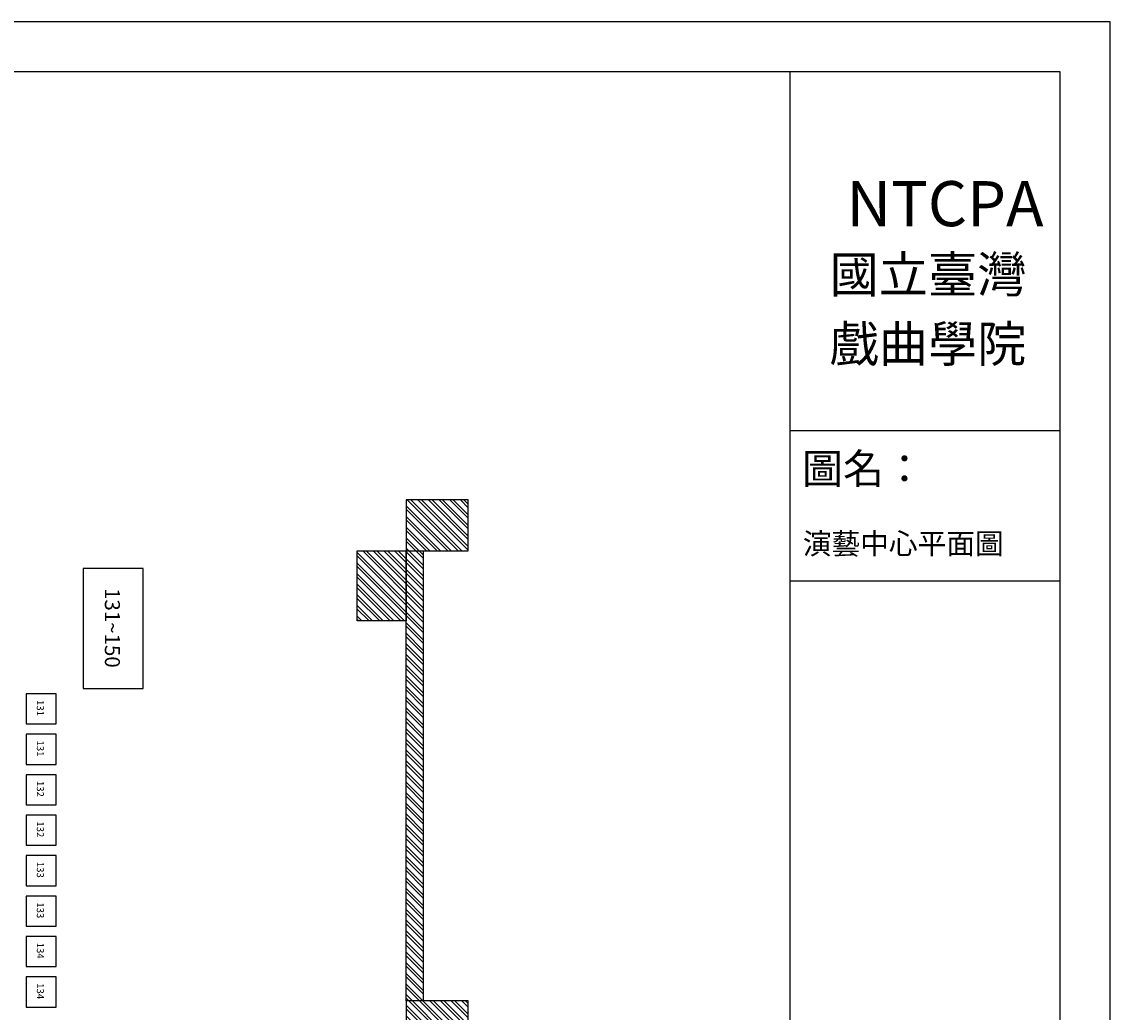
# Model space of a CAD drawing. Units: millimetres. Extents: x 232 to 91813, y -79684 to -49174.
# Drawn here: x 31367 to 42232, y -59059 to -49174 of the extents above; entities that cross this region are included whole.
import ezdxf
from ezdxf.enums import TextEntityAlignment as Align

# ---------------------------------------------------------------- set-up
doc = ezdxf.new("R2010")
doc.units = ezdxf.units.MM
for name, color, linetype in [('0-Defpoints', 7, 'Continuous'), ('0-TXT', 3, 'Continuous'), ('N-燈光迴路', 3, 'Continuous'), ('N-牆', 2, 'Continuous'), ('圖層2', 7, 'Continuous')]:
    doc.layers.add(name, color=color, linetype=linetype)
doc.styles.add('CHINESET', font='simplex.shx', dxfattribs={"bigfont": 'chineset.shx'})
doc.styles.add('型式1', font='SIMPLEX.shx', dxfattribs={"bigfont": 'CHINESET.shx'})

# ---------------------------------------------------------------- blocks, each defined once
blk = doc.blocks.new('BLOCK')
for p, q in [((-5400, 57400), (-5400, 0)), ((-5400, 50240), (0, 50240)), ((-5400, 47240), (0, 47240))]:
    blk.add_line(p, q)
at = {"style": 'CHINESET'}
for s, height, p in [('NTCPA', 900, (-4264, 54320)), ('國立臺灣', 720, (-4603, 52997)), ('戲曲學院', 720, (-4603, 51610)), ('圖名：', 600, (-5155, 49180))]:
    blk.add_text(s, height=height, dxfattribs=at).set_placement(p)
for tag, p, height in [('圖名', (-5137, 47773), 420), ('繪圖日期', (-5100, 12626), 600), ('單位', (-3694, 9643), 600), ('比例', (-3694, 6692), 600), ('圖號', (-4809, 2640), 1500), ('總圖號', (-3137, 581), 600)]:
    blk.add_attdef(tag, p, '', height=height)
blk = doc.blocks.new('總迴路號')
at = {"layer": 'N-燈光迴路'}
blk.add_lwpolyline([(300, 600), (-300, 600), (-300, -600), (300, -600)], close=True, dxfattribs=at)
at = {"layer": 'N-牆'}
blk.add_lwpolyline([(-300, -600), (300, -600), (300, 600), (-300, 600)], close=True, dxfattribs=at)
at = {"layer": 'N-燈光迴路', "style": '型式1'}
blk.add_attdef('總迴路號', text='', height=100, rotation=270, dxfattribs=at).set_placement((-8, 5), align=Align.MIDDLE_CENTER)
blk = doc.blocks.new('迴路號')
at = {"layer": 'N-燈光迴路'}
blk.add_lwpolyline([(150, 150), (-150, 150), (-150, -150), (150, -150)], close=True, dxfattribs=at)
at = {"layer": 'N-燈光迴路', "style": '型式1'}
blk.add_attdef('迴路號', text='', height=70, rotation=270, dxfattribs=at).set_placement((0, 8), align=Align.MIDDLE_CENTER)

msp = doc.modelspace()

# ---------------------------------------------------------------- hatches: boundary and pattern name
at = {"layer": '圖層2'}
h = msp.add_hatch(dxfattribs=at)
h.set_pattern_fill('ANSI32', color=256, scale=200, angle=-90)
h.set_pattern_definition([(315, (-92306.79, 665142.43), (53.0330086, 53.0330086), []), (315, (-92306.79, 665107.076), (53.0330086, 53.0330086), [])])
h.paths.add_polyline_path([(35204, -54454), (35824, -54454), (35824, -53944), (35204, -53944)])
h.paths.add_polyline_path([(35204, -54454), (35204, -55154), (34715, -55154), (34715, -54454)])
h.paths.add_polyline_path([(35374, -54454), (35374, -58944), (35204, -58944), (35204, -54454)])
h.paths.add_polyline_path([(35204, -59454), (35824, -59454), (35824, -58944), (35204, -58944)])
h.paths.add_polyline_path([(35374, -59454), (35374, -63649), (35204, -63649), (35204, -59454)])
h.paths.add_polyline_path([(35204, -63649), (35824, -63649), (35824, -64159), (35204, -64159)])
h.paths.add_polyline_path([(35374, -64159), (35374, -68354), (35204, -68354), (35204, -64159)])
h.paths.add_polyline_path([(35204, -68354), (35824, -68354), (35824, -68864), (35204, -68864)])
h.paths.add_polyline_path([(35374, -68864), (35374, -73354), (35204, -73354), (35204, -68864)])
h.paths.add_polyline_path([(35204, -72654), (35204, -73354), (34715, -73354), (34715, -72654)])
h.paths.add_polyline_path([(35204, -73354), (35824, -73354), (35824, -73864), (35204, -73864)])

# ---------------------------------------------------------------- linework, layer by layer
at = {"layer": '0-Defpoints'}
for points in [[(232, -49174), (232, -78874), (42232, -78874), (42232, -49174)], [(732, -49674), (732, -78374), (41732, -78374), (41732, -49674)]]:
    msp.add_lwpolyline(points, close=True, dxfattribs=at)
at = {"layer": '圖層2', "color": 7, "linetype": 'Continuous'}
msp.add_line((35374, -54454), (35374, -58944), dxfattribs=at)
for points in [[(35204, -54454), (35824, -54454), (35824, -53944), (35204, -53944)], [(35204, -59454), (35824, -59454), (35824, -58944), (35204, -58944)]]:
    msp.add_lwpolyline(points, close=True, dxfattribs=at)
at = {"layer": '圖層2'}
for points in [[(35204, -54454), (35204, -55154), (34715, -55154), (34715, -54454)], [(35374, -54454), (35374, -58944), (35204, -58944), (35204, -54454)]]:
    msp.add_lwpolyline(points, close=True, dxfattribs=at)

# ---------------------------------------------------------------- block references
at = {"layer": '0-TXT'}
ref = msp.add_blockref('BLOCK', (41732, -78374), dxfattribs=dict(at, xscale=0.5, yscale=0.5, zscale=0.5))
ref.add_attrib('圖名', '演藝中心平面圖', (39163, -54487), dxfattribs={"layer": '0', "height": 210})
at = {"layer": 'N-燈光迴路'}
ref = msp.add_blockref('總迴路號', (32279, -55229), dxfattribs=at)
ref.add_attrib('總迴路號', '131~150', dxfattribs={"height": 150, "rotation": 270, "style": '型式1'}).set_placement((32271, -55223), align=Align.MIDDLE_CENTER)
ref = msp.add_blockref('迴路號', (31559, -56031), dxfattribs=at)
ref.add_attrib('迴路號', '131', dxfattribs={"height": 70, "rotation": 270, "style": '型式1'}).set_placement((31552, -56023), align=Align.MIDDLE_CENTER)
ref = msp.add_blockref('迴路號', (31559, -56435), dxfattribs=at)
ref.add_attrib('迴路號', '131', dxfattribs={"height": 70, "rotation": 270, "style": '型式1'}).set_placement((31552, -56427), align=Align.MIDDLE_CENTER)
ref = msp.add_blockref('迴路號', (31559, -56839), dxfattribs=at)
ref.add_attrib('迴路號', '132', dxfattribs={"height": 70, "rotation": 270, "style": '型式1'}).set_placement((31552, -56830), align=Align.MIDDLE_CENTER)
ref = msp.add_blockref('迴路號', (31559, -57242), dxfattribs=at)
ref.add_attrib('迴路號', '132', dxfattribs={"height": 70, "rotation": 270, "style": '型式1'}).set_placement((31552, -57234), align=Align.MIDDLE_CENTER)
ref = msp.add_blockref('迴路號', (31559, -57646), dxfattribs=at)
ref.add_attrib('迴路號', '133', dxfattribs={"height": 70, "rotation": 270, "style": '型式1'}).set_placement((31552, -57638), align=Align.MIDDLE_CENTER)
ref = msp.add_blockref('迴路號', (31559, -58050), dxfattribs=at)
ref.add_attrib('迴路號', '133', dxfattribs={"height": 70, "rotation": 270, "style": '型式1'}).set_placement((31552, -58042), align=Align.MIDDLE_CENTER)
ref = msp.add_blockref('迴路號', (31559, -58454), dxfattribs=at)
ref.add_attrib('迴路號', '134', dxfattribs={"height": 70, "rotation": 270, "style": '型式1'}).set_placement((31552, -58445), align=Align.MIDDLE_CENTER)
ref = msp.add_blockref('迴路號', (31559, -58857), dxfattribs=at)
ref.add_attrib('迴路號', '134', dxfattribs={"height": 70, "rotation": 270, "style": '型式1'}).set_placement((31552, -58849), align=Align.MIDDLE_CENTER)

doc.saveas('drawing.dxf')
